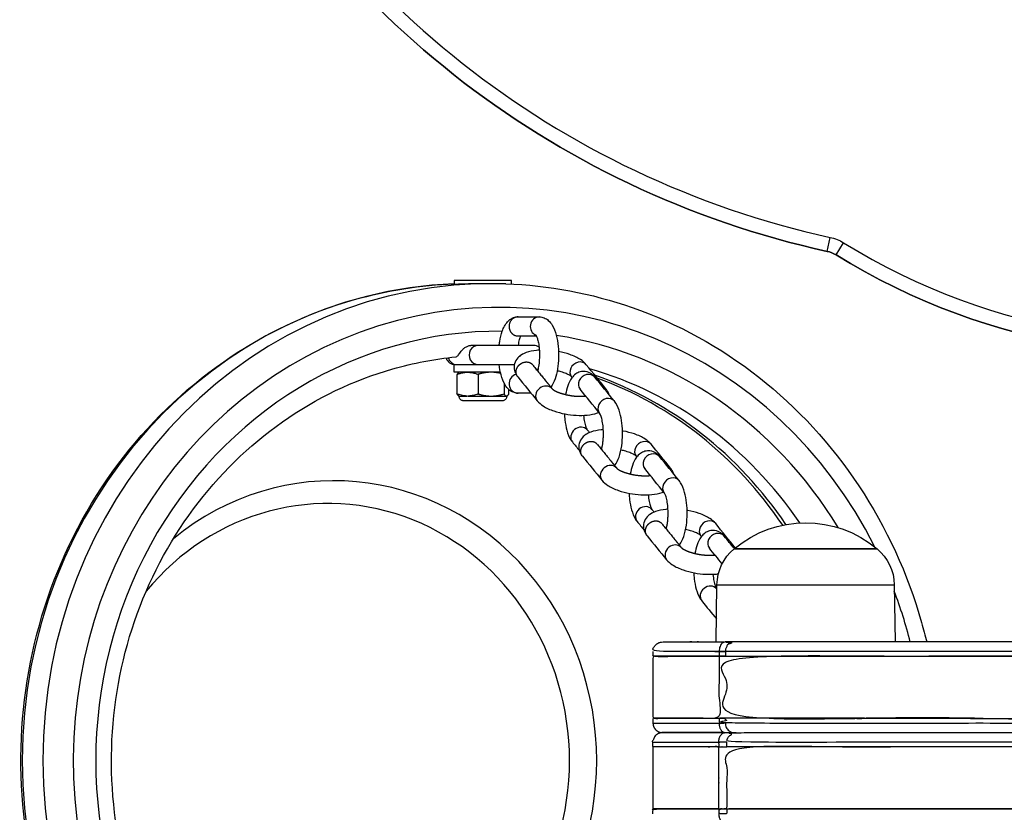
# Model space of a CAD drawing. Units: millimetres. Extents: x -3150 to 2834, y -2735 to 2505.
# Drawn here: x 741 to 947, y -1172 to -1006 of the extents above; entities that cross this region are included whole.
import ezdxf

# ---------------------------------------------------------------- set-up
doc = ezdxf.new("R2010")
doc.units = ezdxf.units.MM
doc.header["$LTSCALE"] = 100
doc.layers.add('SW_Toestellen', color=2, linetype='Continuous')

msp = doc.modelspace()

# ---------------------------------------------------------------- linework, layer by layer
at = {"layer": 'SW_Toestellen'}
for p, q in [((886.77, -1124.31), (923.93, -1124.31)), ((890.36, -1136.31), (888.51, -1136.31)), ((887.15, -1158.31), (873.35, -1158.31)), ((873.35, -1158.31), (873.35, -1171.31)), ((887.15, -1158.31), (888.82, -1158.31)), ((965.69, -1158.31), (888.82, -1158.31)), ((887.15, -1171.31), (873.35, -1171.31)), ((887.15, -1171.31), (887.15, -1172.31))]:
    msp.add_line(p, q, dxfattribs=at)
for points in [[(1102.49, -1012.55, 0.086127), (1132.35, -943.15, -0.086127), (1102.49, -1012.55, -0.406845), (911.72, -1055.18, 0.084453), (909.85, -1054.43), (910.49, -1051.5, -0.084453), (913.29, -1052.63, 0.406845), (1099.97, -1010.91, 0.103052), (1132.35, -928.12)], [(777.3, -949.74, 0.23024), (909.85, -1054.43, -0.23024), (777.3, -949.74, 0.113429), (775.62, -947.64), (777.48, -945.29, -0.113429), (780, -948.44, 0.23024), (910.49, -1051.5)], [(911.72, -1055.18, 0.406845), (1102.49, -1012.55), (1099.97, -1010.91)], [(909.85, -1054.43, -0.084453), (911.72, -1055.18), (913.29, -1052.63)], [(849.48, -1074.53, 0.153681), (848.33, -1074.17), (836.69, -1074.17), (835.2, -1074.17)], [(886.6, -1136.31), (886.77, -1124.31, -0.218852), (890.35, -1116.81), (920.35, -1116.81), (890.35, -1116.81, -0.366667), (920.35, -1116.81, -0.218852), (923.93, -1124.31), (924.1, -1136.31)]]:
    msp.add_lwpolyline(points, format="xyb", dxfattribs=at)
for points in [[(843.71, -1061.27), (843.71, -1060.57), (831.71, -1060.57), (831.71, -1061.33)], [(841.37, -1079.77), (831.71, -1079.77), (831.71, -1078.17), (832.17, -1078.17), (832.25, -1078.17), (836.69, -1078.17), (844.3, -1078.17)]]:
    msp.add_lwpolyline(points, dxfattribs=at)
msp.add_arc((831.88, -1076.17), 2, 197.4955, 270, dxfattribs=at)
for centre, major_axis, ratio, start_param, end_param in [((841.13, -1161.17), (0, -95), 0.939693, 2.061064, 7.715158), ((835.12, -1161.17), (0, -100), 0.939693, 3.177852, 6.246926), ((839.42, -1161.17), (0, 100), 0.939693, 0.033172, 3.10842), ((849.51, -1070.17), (0, 2), 0.939693, 0, 2.77796), ((841.13, -1161.17), (0, 90), 0.939693, 6.275767, 9.432196), ((841.13, -1161.17), (0, 90), 0.939693, 5.285805, 6.141307), ((836.69, -1076.17), (0, 2), 0.939693, 0, 3.141593), ((832.25, -1076.17), (0, -2), 0.939693, 4.987784, 6.283185), ((857.83, -1079.46), (1.55, 1.26), 0.866318, 0, 3.141593), ((839.42, -1161.17), (0, 85), 0.939693, 5.338685, 6.021537), ((845.07, -1082.17), (0, 2), 0.939693, 0.22074, 3.141593), ((859.61, -1082.06), (1.55, 1.26), 0.866318, 0, 3.141593), ((836.26, -1161.17), (0, 85), 0.939693, 5.333735, 5.965795), ((835.76, -1161.17), (0, 84.78), 0.939693, 5.333681, 5.952169), ((850.65, -1084.5), (-1.55, -1.26), 0.866318, 3.141593, 6.283185), ((861.93, -1084.5), (1.55, 1.26), 0.866318, 0, 0.519995), ((863.71, -1087.1), (1.55, 1.26), 0.866318, 0, 3.141593), ((858.02, -1093.13), (-1.55, -1.26), 0.866318, 3.141593, 6.283185), ((871.39, -1096.12), (1.55, 1.26), 0.866318, 0, 3.141593), ((806.43, -1161.17), (0, -58.67), 0.939693, 5.627512, 10.080451), ((873.17, -1098.72), (1.55, 1.26), 0.866318, 0, 3.141593), ((864.21, -1101.15), (-1.55, -1.26), 0.866318, 3.141593, 6.283185), ((875.49, -1101.15), (1.55, 1.26), 0.866318, 0, 0.519995), ((877.27, -1103.76), (1.55, 1.26), 0.866318, 0, 3.141593), ((805.22, -1161.17), (0, 53.89), 0.939693, 2.290011, 7.134767), ((871.58, -1109.78), (-1.55, -1.26), 0.866318, 3.141593, 6.283185), ((884.95, -1112.77), (1.55, 1.26), 0.866318, 0, 3.141593), ((886.73, -1115.38), (1.55, 1.26), 0.866318, 0, 3.141593), ((877.77, -1117.81), (-1.55, -1.26), 0.866318, 3.141593, 6.283185), ((889.05, -1117.81), (1.55, 1.26), 0.866318, 0, 0.519995), ((885.14, -1126.44), (-1.55, -1.26), 0.866318, 3.141593, 6.283185), ((841.13, -1161.17), (0, -95), 0.939693, 1.835498, 1.953547)]:
    msp.add_ellipse(centre, major_axis=major_axis, ratio=ratio, start_param=start_param, end_param=end_param, dxfattribs=at)
for points, knots in [([(831.71, -1261.1), (822.83, -1260.76), (813.99, -1259.08), (796.03, -1252.79), (787.02, -1247.83), (770.9, -1235.15), (763.8, -1227.43), (752.24, -1209.99), (747.78, -1200.28), (741.96, -1179.84), (740.61, -1169.11), (741.16, -1147.74), (743.06, -1137.1), (749.94, -1117), (754.91, -1107.54), (767.41, -1090.76), (774.94, -1083.45), (791.77, -1071.73), (801.06, -1067.31), (817.61, -1062.62), (824.65, -1061.5), (831.71, -1061.23)], [4.74841, 4.74841, 4.74841, 4.74841, 5.030336, 5.030336, 5.348778, 5.348778, 5.668371, 5.668371, 5.989127, 5.989127, 6.310638, 6.310638, 6.632372, 6.632372, 6.95379, 6.95379, 7.274366, 7.274366, 7.593735, 7.593735, 7.81796, 7.81796, 7.81796, 7.81796]), ([(842.48, -1061.22), (842.12, -1061.21), (841.69, -1061.22), (840.75, -1061.26), (840.25, -1061.27), (839.19, -1061.27), (838.63, -1061.25), (837.48, -1061.22), (836.88, -1061.2), (836.31, -1061.22), (835.91, -1061.23), (835.53, -1061.24), (834.5, -1061.28), (833.83, -1061.3), (832.75, -1061.34), (832.33, -1061.35), (831.85, -1061.35), (831.71, -1061.34), (831.71, -1061.33)], [0, 0, 0, 0, 0.176768, 0.176768, 0.343124, 0.343124, 0.510526, 0.510526, 0.68756, 0.68756, 0.68756, 0.804175, 0.804175, 1.030245, 1.030245, 1.256315, 1.256315, 1.457697, 1.457697, 1.457697, 1.457697]), ([(842.48, -1061.22), (851.48, -1061.53), (860.44, -1063.22), (878.51, -1069.55), (887.52, -1074.51), (903.64, -1087.18), (910.74, -1094.9), (922.31, -1112.34), (926.77, -1122.05), (930.05, -1133.6), (930.41, -1134.95), (930.74, -1136.31)], [1.603066, 1.603066, 1.603066, 1.603066, 1.888743, 1.888743, 2.207186, 2.207186, 2.526778, 2.526778, 2.847534, 2.847534, 2.889688, 2.889688, 2.889688, 2.889688]), ([(841.12, -1074.17), (841.15, -1073.87), (841.19, -1073.58), (841.36, -1072.54), (841.53, -1071.82), (842.02, -1070.44), (842.34, -1069.78), (843.07, -1068.98), (843.29, -1068.79), (843.9, -1068.4), (844.34, -1068.22), (844.9, -1068.17), (844.98, -1068.17), (845.07, -1068.17), (846.55, -1068.17), (848.03, -1068.17), (849.51, -1068.17), (849.87, -1068.17), (850.22, -1068.24), (850.87, -1068.5), (851.16, -1068.69), (851.76, -1069.21), (852.02, -1069.55), (852.61, -1070.54), (852.87, -1071.23), (853.27, -1072.73), (853.4, -1073.54), (853.56, -1075.16), (853.58, -1075.96), (853.53, -1077.53), (853.46, -1078.3), (853.22, -1079.8), (853.05, -1080.51), (852.6, -1081.79), (852.33, -1082.36), (851.92, -1082.88)], [0, 0, 0, 0, 0.136898, 0.136898, 0.50236, 0.50236, 0.913998, 0.913998, 1.052655, 1.052655, 1.236992, 1.236992, 1.268252, 1.268252, 1.268252, 2.268252, 2.268252, 2.268252, 2.402715, 2.402715, 2.55598, 2.55598, 2.782512, 2.782512, 3.182065, 3.182065, 3.570122, 3.570122, 3.926449, 3.926449, 4.27849, 4.27849, 4.643953, 4.643953, 4.994745, 4.994745, 4.994745, 4.994745]), ([(845.15, -1074.17), (845.15, -1074.15), (845.15, -1074.13), (845.22, -1073.67), (845.3, -1073.27), (845.48, -1072.63), (845.57, -1072.38), (845.66, -1072.19), (845.66, -1072.18), (845.67, -1072.17)], [1.9602327, 1.9602327, 1.9602327, 1.9602327, 1.9725687, 1.9725687, 2.2484931, 2.2484931, 2.4984184, 2.4984184, 2.5121756, 2.5121756, 2.5121756, 2.5121756]), ([(848.76, -1071.89), (848.76, -1071.89), (848.77, -1071.92), (848.84, -1072.02), (848.89, -1072.12), (849.02, -1072.42), (849.1, -1072.63), (849.25, -1073.18), (849.33, -1073.53), (849.46, -1074.33), (849.51, -1074.79), (849.57, -1075.76), (849.57, -1076.28), (849.53, -1077.28), (849.49, -1077.77), (849.36, -1078.66), (849.28, -1079.06), (849.18, -1079.43), (849.17, -1079.46), (849.16, -1079.49)], [3.516058, 3.516058, 3.516058, 3.516058, 3.637081, 3.637081, 3.809985, 3.809985, 4.021239, 4.021239, 4.269337, 4.269337, 4.542574, 4.542574, 4.827863, 4.827863, 5.114161, 5.114161, 5.390086, 5.390086, 5.415354, 5.415354, 5.415354, 5.415354]), ([(832, -1076.54), (832.09, -1076.53), (832.17, -1076.5), (832.42, -1076.35), (832.57, -1076.16), (832.9, -1075.71), (833.07, -1075.45), (833.45, -1075.02), (833.62, -1074.86), (833.98, -1074.57), (834.18, -1074.44), (834.59, -1074.26), (834.8, -1074.2), (835.08, -1074.17), (835.14, -1074.17), (835.2, -1074.17)], [-1.4082698, -1.4082698, -1.4082698, -1.4082698, -1.3570609, -1.3570609, -1.2515977, -1.2515977, -1.1533475, -1.1533475, -1.0833641, -1.0833641, -1.0173789, -1.0173789, -0.9546582, -0.9546582, -0.9350544, -0.9350544, -0.9350544, -0.9350544]), ([(849.53, -1075.15), (849.33, -1075.16), (849.13, -1075.18), (848.17, -1075.27), (847.45, -1075.41), (846.41, -1075.79), (846.06, -1075.95), (845.48, -1076.33), (845.24, -1076.53), (844.72, -1077.1), (844.46, -1077.54), (844.24, -1078.4), (844.22, -1078.78), (844.33, -1079.51), (844.46, -1079.85), (844.73, -1080.36), (844.86, -1080.55), (845, -1080.72), (846.37, -1082.4), (847.74, -1084.08), (849.1, -1085.76), (849.47, -1086.2), (849.89, -1086.54), (851, -1087.27), (851.76, -1087.61), (853.32, -1088.15), (854.11, -1088.36), (855.7, -1088.65), (856.49, -1088.75), (858.06, -1088.84), (858.82, -1088.83), (860.32, -1088.68), (861.04, -1088.54), (861.81, -1088.26), (861.91, -1088.22), (862.01, -1088.18)], [0, 0, 0, 0, 0.096189, 0.096189, 0.476339, 0.476339, 0.68233, 0.68233, 0.83381, 0.83381, 1.03638, 1.03638, 1.181827, 1.181827, 1.337225, 1.337225, 1.45006, 1.45006, 1.45006, 2.45006, 2.45006, 2.45006, 2.741113, 2.741113, 3.15743, 3.15743, 3.527572, 3.527572, 3.881299, 3.881299, 4.237781, 4.237781, 4.617932, 4.617932, 4.675357, 4.675357, 4.675357, 4.675357]), ([(832, -1245.8), (825.98, -1245.19), (820.03, -1243.85), (806.21, -1238.94), (798.56, -1234.67), (784.94, -1223.77), (778.95, -1217.15), (769.26, -1202.26), (765.53, -1193.99), (760.72, -1176.62), (759.62, -1167.54), (760.16, -1149.46), (761.78, -1140.47), (767.59, -1123.49), (771.78, -1115.51), (782.28, -1101.33), (788.61, -1095.14), (802.76, -1085.18), (810.6, -1081.42), (823.12, -1077.83), (827.54, -1076.98), (832, -1076.54)], [4.806232, 4.806232, 4.806232, 4.806232, 5.034976, 5.034976, 5.356902, 5.356902, 5.677346, 5.677346, 5.996372, 5.996372, 6.314525, 6.314525, 6.63243, 6.63243, 6.950704, 6.950704, 7.269969, 7.269969, 7.590711, 7.590711, 7.760138, 7.760138, 7.760138, 7.760138]), ([(864.13, -1084.45), (864.06, -1084.21), (863.97, -1084), (863.75, -1083.59), (863.62, -1083.41), (863.48, -1083.23), (862.12, -1081.55), (860.75, -1079.88), (859.38, -1078.2), (859.02, -1077.75), (858.6, -1077.41), (857.48, -1076.69), (856.73, -1076.34), (855.17, -1075.8), (854.38, -1075.6), (853.56, -1075.45), (853.56, -1075.44), (853.55, -1075.44)], [0, 0, 0, 0, 0.102484, 0.102484, 0.215319, 0.215319, 0.215319, 1.215319, 1.215319, 1.215319, 1.506372, 1.506372, 1.922689, 1.922689, 2.292831, 2.292831, 2.294951, 2.294951, 2.294951, 2.294951]), ([(847.81, -1084.17), (846.89, -1084.17), (845.98, -1084.17), (845.07, -1084.17), (844.71, -1084.17), (844.36, -1084.09), (843.71, -1083.83), (843.42, -1083.64), (842.82, -1083.12), (842.56, -1082.78), (841.97, -1081.8), (841.71, -1081.1), (841.33, -1079.66), (841.2, -1078.93), (841.12, -1078.17)], [0, 0, 0, 0, 1, 1, 1, 1.134463, 1.134463, 1.287728, 1.287728, 1.51426, 1.51426, 1.913813, 1.913813, 2.268252, 2.268252, 2.268252, 2.268252]), ([(856.41, -1080.88), (856.37, -1080.83), (856.32, -1080.77), (856.28, -1080.72), (856.28, -1080.72), (856.25, -1080.68), (856.11, -1080.57), (856, -1080.49), (855.67, -1080.29), (855.43, -1080.17), (854.86, -1079.93), (854.5, -1079.8), (853.84, -1079.6), (853.56, -1079.53), (853.27, -1079.47)], [0, 0, 0, 0, 1, 1, 1, 1.158117, 1.158117, 1.342448, 1.342448, 1.563537, 1.563537, 1.817769, 1.817769, 1.990629, 1.990629, 1.990629, 1.990629]), ([(865.32, -1099.35), (865.34, -1099.32), (865.36, -1099.3), (865.76, -1098.75), (866.02, -1098.19), (866.49, -1096.84), (866.68, -1096.03), (866.9, -1094.4), (866.96, -1093.6), (866.97, -1092.01), (866.93, -1091.22), (866.75, -1089.7), (866.62, -1088.97), (866.22, -1087.55), (865.96, -1086.88), (865.48, -1086.12), (865.37, -1085.98), (865.26, -1085.84), (863.89, -1084.16), (862.53, -1082.48), (861.16, -1080.8), (860.97, -1080.57), (860.75, -1080.34), (860.12, -1079.89), (859.67, -1079.68), (858.8, -1079.57), (858.43, -1079.6), (857.75, -1079.79), (857.44, -1079.95), (856.83, -1080.37), (856.57, -1080.66), (855.97, -1081.47), (855.71, -1082.03), (855.3, -1083.2), (855.15, -1083.81), (855.03, -1084.44)], [0, 0, 0, 0, 0.0165, 0.0165, 0.35937, 0.35937, 0.769567, 0.769567, 1.131524, 1.131524, 1.483121, 1.483121, 1.841931, 1.841931, 2.234216, 2.234216, 2.328694, 2.328694, 2.328694, 3.328694, 3.328694, 3.328694, 3.485864, 3.485864, 3.683224, 3.683224, 3.819603, 3.819603, 3.962997, 3.962997, 4.158093, 4.158093, 4.500963, 4.500963, 4.812569, 4.812569, 4.812569, 4.812569]), ([(862.92, -1093.82), (862.94, -1093.52), (862.96, -1093.21), (862.97, -1092.4), (862.96, -1091.88), (862.88, -1090.91), (862.81, -1090.45), (862.66, -1089.65), (862.57, -1089.31), (862.39, -1088.79), (862.31, -1088.61), (862.2, -1088.42), (862.17, -1088.37), (862.16, -1088.36), (860.79, -1086.68), (859.43, -1085), (858.06, -1083.33), (858.06, -1083.32), (858.06, -1083.32), (858.06, -1083.32)], [0, 0, 0, 0, 0.174364, 0.174364, 0.461346, 0.461346, 0.744869, 0.744869, 1.012187, 1.012187, 1.245627, 1.245627, 1.399092, 1.399092, 1.399092, 2.399092, 2.399092, 2.399092, 2.422426, 2.422426, 2.422426, 2.422426]), ([(859.09, -1084.59), (859.08, -1084.62), (859.07, -1084.66), (859.05, -1084.73), (859.05, -1084.75), (859.04, -1084.79)], [1.34995072, 1.34995072, 1.34995072, 1.34995072, 1.37689149, 1.37689149, 1.39871784, 1.39871784, 1.39871784, 1.39871784]), ([(854.78, -1088.48), (854.8, -1088.91), (854.84, -1089.34), (854.97, -1090.52), (855.11, -1091.26), (855.51, -1092.68), (855.77, -1093.35), (856.25, -1094.1), (856.35, -1094.25), (856.47, -1094.39), (856.95, -1094.98), (857.43, -1095.57), (857.92, -1096.17)], [0, 0, 0, 0, 0.194355, 0.194355, 0.553165, 0.553165, 0.94545, 0.94545, 1.039929, 1.039929, 1.039929, 2.039929, 2.039929, 2.039929, 2.039929]), ([(858.81, -1088.81), (858.81, -1088.81), (858.81, -1088.82), (858.85, -1089.31), (858.92, -1089.77), (859.07, -1090.57), (859.16, -1090.92), (859.34, -1091.43), (859.42, -1091.62), (859.53, -1091.81), (859.56, -1091.85), (859.57, -1091.86), (859.73, -1092.05), (859.88, -1092.24), (860.03, -1092.43)], [0, 0, 0, 0, 0.004452, 0.004452, 0.287976, 0.287976, 0.555293, 0.555293, 0.788733, 0.788733, 0.942199, 0.942199, 0.942199, 1.942199, 1.942199, 1.942199, 1.942199]), ([(862.94, -1091.82), (862.79, -1091.83), (862.64, -1091.84), (861.72, -1091.93), (861, -1092.07), (859.97, -1092.45), (859.62, -1092.61), (859.04, -1092.99), (858.8, -1093.19), (858.28, -1093.76), (858.01, -1094.2), (857.8, -1095.05), (857.78, -1095.44), (857.89, -1096.17), (858.02, -1096.51), (858.29, -1097.02), (858.42, -1097.21), (858.56, -1097.38), (859.93, -1099.06), (861.3, -1100.74), (862.66, -1102.42), (863.02, -1102.86), (863.44, -1103.2), (864.56, -1103.92), (865.31, -1104.27), (866.87, -1104.81), (867.67, -1105.01), (869.25, -1105.31), (870.05, -1105.41), (871.62, -1105.49), (872.38, -1105.48), (873.88, -1105.34), (874.6, -1105.2), (875.37, -1104.92), (875.47, -1104.88), (875.57, -1104.84)], [0, 0, 0, 0, 0.072905, 0.072905, 0.453056, 0.453056, 0.659047, 0.659047, 0.810527, 0.810527, 1.013097, 1.013097, 1.158543, 1.158543, 1.313942, 1.313942, 1.426777, 1.426777, 1.426777, 2.426777, 2.426777, 2.426777, 2.71783, 2.71783, 3.134146, 3.134146, 3.504288, 3.504288, 3.858016, 3.858016, 4.214498, 4.214498, 4.594648, 4.594648, 4.652073, 4.652073, 4.652073, 4.652073]), ([(862.65, -1095.62), (862.65, -1095.59), (862.66, -1095.55), (862.7, -1095.42), (862.73, -1095.29), (862.78, -1095.05), (862.8, -1094.95), (862.83, -1094.75), (862.84, -1094.65), (862.87, -1094.42), (862.88, -1094.28), (862.9, -1094.04), (862.91, -1093.93), (862.92, -1093.82)], [0.6824213, 0.6824213, 0.6824213, 0.6824213, 0.7036244, 0.7036244, 0.7606954, 0.7606954, 0.7960072, 0.7960072, 0.8276844, 0.8276844, 0.8685764, 0.8685764, 0.9021537, 0.9021537, 0.9021537, 0.9021537]), ([(877.69, -1101.1), (877.62, -1100.87), (877.53, -1100.66), (877.31, -1100.25), (877.18, -1100.06), (877.04, -1099.89), (875.67, -1098.21), (874.31, -1096.53), (872.94, -1094.85), (872.58, -1094.41), (872.16, -1094.07), (871.04, -1093.34), (870.29, -1093), (868.73, -1092.46), (867.94, -1092.26), (867.07, -1092.09), (867.01, -1092.08), (866.96, -1092.07)], [0, 0, 0, 0, 0.102484, 0.102484, 0.215319, 0.215319, 0.215319, 1.215319, 1.215319, 1.215319, 1.506372, 1.506372, 1.922689, 1.922689, 2.292831, 2.292831, 2.31802, 2.31802, 2.31802, 2.31802]), ([(869.97, -1097.54), (869.92, -1097.48), (869.88, -1097.43), (869.84, -1097.38), (869.84, -1097.38), (869.8, -1097.34), (869.67, -1097.23), (869.55, -1097.14), (869.22, -1096.95), (868.99, -1096.83), (868.41, -1096.58), (868.05, -1096.45), (867.34, -1096.24), (867, -1096.16), (866.64, -1096.09)], [0, 0, 0, 0, 1, 1, 1, 1.158117, 1.158117, 1.342448, 1.342448, 1.563537, 1.563537, 1.817769, 1.817769, 2.027859, 2.027859, 2.027859, 2.027859]), ([(878.88, -1116), (878.9, -1115.98), (878.92, -1115.96), (879.32, -1115.41), (879.58, -1114.85), (880.05, -1113.5), (880.23, -1112.69), (880.46, -1111.06), (880.52, -1110.26), (880.53, -1108.67), (880.49, -1107.88), (880.31, -1106.36), (880.18, -1105.62), (879.78, -1104.21), (879.52, -1103.54), (879.03, -1102.78), (878.93, -1102.63), (878.82, -1102.49), (877.45, -1100.82), (876.09, -1099.14), (874.72, -1097.46), (874.53, -1097.22), (874.31, -1097), (873.68, -1096.55), (873.22, -1096.34), (872.36, -1096.23), (871.99, -1096.26), (871.31, -1096.44), (871, -1096.6), (870.39, -1097.03), (870.13, -1097.31), (869.52, -1098.13), (869.27, -1098.69), (868.86, -1099.86), (868.7, -1100.46), (868.59, -1101.1)], [0, 0, 0, 0, 0.0165, 0.0165, 0.35937, 0.35937, 0.769567, 0.769567, 1.131524, 1.131524, 1.483121, 1.483121, 1.841931, 1.841931, 2.234216, 2.234216, 2.328694, 2.328694, 2.328694, 3.328694, 3.328694, 3.328694, 3.485864, 3.485864, 3.683224, 3.683224, 3.819603, 3.819603, 3.962997, 3.962997, 4.158093, 4.158093, 4.500963, 4.500963, 4.812569, 4.812569, 4.812569, 4.812569]), ([(876.48, -1110.48), (876.5, -1110.18), (876.52, -1109.87), (876.53, -1109.06), (876.51, -1108.54), (876.44, -1107.57), (876.37, -1107.11), (876.22, -1106.31), (876.12, -1105.96), (875.95, -1105.45), (875.86, -1105.26), (875.76, -1105.07), (875.72, -1105.03), (875.72, -1105.02), (874.35, -1103.34), (872.98, -1101.66), (871.62, -1099.98), (871.62, -1099.98), (871.62, -1099.98), (871.62, -1099.98)], [0, 0, 0, 0, 0.174364, 0.174364, 0.461346, 0.461346, 0.744869, 0.744869, 1.012187, 1.012187, 1.245627, 1.245627, 1.399092, 1.399092, 1.399092, 2.399092, 2.399092, 2.399092, 2.422426, 2.422426, 2.422426, 2.422426]), ([(872.64, -1101.25), (872.64, -1101.28), (872.63, -1101.32), (872.61, -1101.38), (872.61, -1101.41), (872.6, -1101.44)], [1.34995072, 1.34995072, 1.34995072, 1.34995072, 1.37689149, 1.37689149, 1.39871784, 1.39871784, 1.39871784, 1.39871784]), ([(868.34, -1105.14), (868.36, -1105.57), (868.4, -1106), (868.53, -1107.18), (868.67, -1107.92), (869.07, -1109.33), (869.33, -1110), (869.81, -1110.76), (869.91, -1110.91), (870.03, -1111.05), (870.51, -1111.64), (870.99, -1112.23), (871.47, -1112.82)], [0, 0, 0, 0, 0.194355, 0.194355, 0.553165, 0.553165, 0.94545, 0.94545, 1.039929, 1.039929, 1.039929, 2.039929, 2.039929, 2.039929, 2.039929]), ([(872.37, -1105.46), (872.37, -1105.47), (872.37, -1105.48), (872.41, -1105.97), (872.47, -1106.43), (872.63, -1107.23), (872.72, -1107.58), (872.9, -1108.09), (872.98, -1108.28), (873.09, -1108.47), (873.12, -1108.51), (873.13, -1108.52), (873.28, -1108.71), (873.44, -1108.9), (873.59, -1109.09)], [0, 0, 0, 0, 0.004452, 0.004452, 0.287976, 0.287976, 0.555293, 0.555293, 0.788733, 0.788733, 0.942199, 0.942199, 0.942199, 1.942199, 1.942199, 1.942199, 1.942199]), ([(876.5, -1108.48), (876.35, -1108.49), (876.2, -1108.5), (875.28, -1108.59), (874.56, -1108.73), (873.53, -1109.1), (873.18, -1109.27), (872.6, -1109.65), (872.35, -1109.84), (871.83, -1110.42), (871.57, -1110.85), (871.36, -1111.71), (871.34, -1112.1), (871.45, -1112.83), (871.58, -1113.17), (871.85, -1113.67), (871.98, -1113.86), (872.12, -1114.04), (873.49, -1115.72), (874.85, -1117.39), (876.22, -1119.07), (876.58, -1119.52), (877, -1119.86), (878.12, -1120.58), (878.87, -1120.92), (880.43, -1121.47), (881.22, -1121.67), (882.81, -1121.97), (883.61, -1122.07), (885.17, -1122.15), (885.94, -1122.14), (886.8, -1122.06), (886.94, -1122.04), (887.07, -1122.02)], [0, 0, 0, 0, 0.072905, 0.072905, 0.453056, 0.453056, 0.659047, 0.659047, 0.810527, 0.810527, 1.013097, 1.013097, 1.158543, 1.158543, 1.313942, 1.313942, 1.426777, 1.426777, 1.426777, 2.426777, 2.426777, 2.426777, 2.71783, 2.71783, 3.134146, 3.134146, 3.504288, 3.504288, 3.858016, 3.858016, 4.214498, 4.214498, 4.281352, 4.281352, 4.281352, 4.281352]), ([(890.62, -1116.58), (890.62, -1116.57), (890.61, -1116.56), (890.6, -1116.55), (889.23, -1114.87), (887.87, -1113.19), (886.5, -1111.51), (886.14, -1111.07), (885.72, -1110.73), (884.6, -1110), (883.85, -1109.66), (882.29, -1109.12), (881.5, -1108.91), (880.63, -1108.75), (880.57, -1108.74), (880.52, -1108.73)], [0, 0, 0, 0, 0.006988, 0.006988, 0.006988, 1.006988, 1.006988, 1.006988, 1.298041, 1.298041, 1.714358, 1.714358, 2.084499, 2.084499, 2.109689, 2.109689, 2.109689, 2.109689]), ([(876.21, -1112.28), (876.21, -1112.25), (876.22, -1112.21), (876.26, -1112.07), (876.29, -1111.95), (876.34, -1111.71), (876.36, -1111.61), (876.39, -1111.41), (876.4, -1111.31), (876.43, -1111.08), (876.44, -1110.94), (876.46, -1110.69), (876.47, -1110.58), (876.48, -1110.48)], [0.6824213, 0.6824213, 0.6824213, 0.6824213, 0.7036244, 0.7036244, 0.7606954, 0.7606954, 0.7960072, 0.7960072, 0.8276844, 0.8276844, 0.8685764, 0.8685764, 0.9021537, 0.9021537, 0.9021537, 0.9021537]), ([(883.52, -1114.19), (883.48, -1114.14), (883.44, -1114.09), (883.4, -1114.04), (883.39, -1114.03), (883.36, -1114), (883.23, -1113.88), (883.11, -1113.8), (882.78, -1113.6), (882.55, -1113.49), (881.97, -1113.24), (881.61, -1113.11), (880.9, -1112.9), (880.55, -1112.82), (880.2, -1112.74)], [0, 0, 0, 0, 1, 1, 1, 1.158117, 1.158117, 1.342448, 1.342448, 1.563537, 1.563537, 1.817769, 1.817769, 2.027859, 2.027859, 2.027859, 2.027859]), ([(890.42, -1116.75), (889.71, -1115.87), (888.99, -1114.99), (888.28, -1114.12), (888.09, -1113.88), (887.87, -1113.66), (887.24, -1113.21), (886.78, -1113), (885.92, -1112.89), (885.55, -1112.92), (884.86, -1113.1), (884.56, -1113.26), (883.95, -1113.69), (883.69, -1113.97), (883.08, -1114.79), (882.82, -1115.35), (882.41, -1116.52), (882.26, -1117.12), (882.15, -1117.76)], [0, 0, 0, 0, 1, 1, 1, 1.15717, 1.15717, 1.354529, 1.354529, 1.490909, 1.490909, 1.634303, 1.634303, 1.829399, 1.829399, 2.172268, 2.172268, 2.483874, 2.483874, 2.483874, 2.483874]), ([(887.85, -1119.93), (886.96, -1118.83), (886.07, -1117.74), (885.18, -1116.64), (885.17, -1116.64), (885.17, -1116.64), (885.17, -1116.64)], [0, 0, 0, 0, 1, 1, 1, 1.023333, 1.023333, 1.023333, 1.023333]), ([(886.2, -1117.9), (886.19, -1117.94), (886.19, -1117.97), (886.17, -1118.04), (886.16, -1118.07), (886.16, -1118.1)], [1.34995072, 1.34995072, 1.34995072, 1.34995072, 1.37689149, 1.37689149, 1.39871784, 1.39871784, 1.39871784, 1.39871784]), ([(881.9, -1121.8), (881.92, -1122.23), (881.95, -1122.65), (882.09, -1123.84), (882.23, -1124.57), (882.63, -1125.99), (882.89, -1126.66), (883.37, -1127.42), (883.47, -1127.56), (883.59, -1127.7), (884.61, -1128.96), (885.64, -1130.23), (886.67, -1131.49)], [0, 0, 0, 0, 0.194355, 0.194355, 0.553165, 0.553165, 0.94545, 0.94545, 1.039929, 1.039929, 1.039929, 2.039929, 2.039929, 2.039929, 2.039929]), ([(885.93, -1122.12), (885.93, -1122.13), (885.93, -1122.14), (885.97, -1122.63), (886.03, -1123.09), (886.19, -1123.89), (886.28, -1124.23), (886.46, -1124.75), (886.54, -1124.93), (886.65, -1125.12), (886.68, -1125.17), (886.69, -1125.18), (886.71, -1125.21), (886.73, -1125.23), (886.75, -1125.26)], [0, 0, 0, 0, 0.004452, 0.004452, 0.287976, 0.287976, 0.555293, 0.555293, 0.788733, 0.788733, 0.942199, 0.942199, 0.942199, 1.942199, 1.942199, 1.942199, 1.942199])]:
    msp.add_open_spline(points, degree=3, knots=knots, dxfattribs=at)
for points, weights, degree, knots in [([(845.07, -1068.17), (843.19, -1068.17), (843.19, -1070.17), (843.19, -1072.17), (845.07, -1072.17), (846.99, -1072.17), (848.91, -1072.17)], [1, 0.707106781187, 1, 0.707106781187, 1, 1, 1], 2, [0, 0, 0, 1.570796, 1.570796, 3.141593, 3.141593, 4.141593, 4.141593, 4.141593]), ([(845, -1080.72), (844.36, -1079.93), (844.55, -1078.85), (845.46, -1078.12), (846.37, -1077.38), (847.47, -1077.41), (848.11, -1078.2), (849.47, -1079.88), (850.84, -1081.55), (852.21, -1083.23), (852.21, -1083.24), (852.24, -1083.27), (852.38, -1083.39), (852.49, -1083.47), (852.82, -1083.66), (853.05, -1083.78), (853.63, -1084.03), (853.99, -1084.16), (854.81, -1084.4), (855.27, -1084.51), (856.23, -1084.68), (856.73, -1084.75), (857.71, -1084.82), (858.18, -1084.83), (858.83, -1084.8), (859.04, -1084.79), (859.23, -1084.77)], [1, 0.804737854124, 0.804737854124, 1, 0.804737854124, 0.804737854124, 1, 1, 1, 1, 1, 1, 1, 1, 1, 1, 1, 1, 1, 1, 1, 1, 1, 1, 1, 1, 1], 3, [0, 0, 0, 0, 1.570796, 1.570796, 1.570796, 3.141593, 3.141593, 3.141593, 4.141593, 4.141593, 4.141593, 4.299709, 4.299709, 4.48404, 4.48404, 4.70513, 4.70513, 4.959362, 4.959362, 5.235, 5.235, 5.519849, 5.519849, 5.803153, 5.803153, 5.947517, 5.947517, 5.947517, 5.947517]), ([(832.71, -1084.77), (833.61, -1084.77), (834.5, -1084.77), (833.47, -1084.77), (832.29, -1084.32), (832.29, -1082.27), (832.29, -1080.21), (832.47, -1079.9), (832.64, -1079.81), (832.67, -1079.79), (832.71, -1079.77)], [1, 1, 1, 1.0379548493, 1, 1, 1, 1.02587101878, 1.01647331037, 1, 1], 2, [0, 0, 0, 1, 1, 1.292855, 1.292855, 2.292855, 2.292855, 2.492472, 2.492472, 3.492472, 3.492472, 3.492472]), ([(832.29, -1080.21), (833.47, -1079.77), (834.5, -1079.77), (835.53, -1079.77), (836.71, -1080.21), (836.71, -1082.27), (836.71, -1084.32), (835.53, -1084.77), (834.5, -1084.77), (836.96, -1084.77), (839.42, -1084.77), (841.03, -1084.77), (842.64, -1084.77), (842.87, -1084.77), (843.14, -1084.32), (843.14, -1083.86), (843.14, -1083.4)], [1, 1.0379548493, 1, 1.0379548493, 1, 1, 1, 1.0379548493, 1, 1, 1, 1, 1, 1.0379548493, 1, 1, 1], 2, [0, 0, 0, 0.292855, 0.292855, 0.58571, 0.58571, 1.58571, 1.58571, 1.878565, 1.878565, 2.878565, 2.878565, 3.878565, 3.878565, 4.171419, 4.171419, 5.171419, 5.171419, 5.171419]), ([(841.43, -1080.02), (840.38, -1079.77), (839.42, -1079.77), (838.16, -1079.77), (836.71, -1080.21)], [1.01400616915, 1.02869038644, 1, 1.0379548493, 1], 2, [0, 0, 0, 0.2213714, 0.2213714, 0.5142263, 0.5142263, 0.5142263]), ([(842.14, -1082.05), (842.14, -1083.18), (842.14, -1084.32), (842.4, -1084.77), (842.64, -1084.77), (842.68, -1084.77), (842.71, -1084.77)], [1, 1, 1, 1.0379548493, 1, 1, 1], 2, [0, 0, 0, 1, 1, 1.292855, 1.292855, 2.292855, 2.292855, 2.292855]), ([(842.79, -1084.72), (842.75, -1084.74), (842.71, -1084.77), (842.71, -1085.77), (841.71, -1085.77), (837.71, -1085.77), (833.71, -1085.77), (832.71, -1085.77), (832.71, -1084.77), (832.67, -1084.74), (832.64, -1084.72), (832.47, -1084.63), (832.29, -1084.32)], [1, 1, 1, 0.707106781187, 1, 1, 1, 0.707106781187, 1, 1, 1, 1.02587101878, 1], 2, [0, 0, 0, 1, 1, 2.570796, 2.570796, 3.570796, 3.570796, 5.141593, 5.141593, 6.141593, 6.141593, 6.34121, 6.34121, 6.34121]), ([(836.71, -1084.32), (838.16, -1084.77), (839.42, -1084.77), (840.68, -1084.77), (842.14, -1084.32)], [1, 1.0379548493, 1, 1.0379548493, 1], 2, [0, 0, 0, 0.2928549, 0.2928549, 0.5857097, 0.5857097, 0.5857097]), ([(858.56, -1097.38), (857.92, -1096.59), (858.11, -1095.51), (859.02, -1094.77), (859.93, -1094.03), (861.02, -1094.07), (861.66, -1094.85), (863.03, -1096.53), (864.4, -1098.21), (865.76, -1099.89), (865.77, -1099.89), (865.8, -1099.93), (865.93, -1100.04), (866.05, -1100.13), (866.38, -1100.32), (866.61, -1100.44), (867.19, -1100.69), (867.55, -1100.81), (868.36, -1101.05), (868.82, -1101.16), (869.79, -1101.34), (870.29, -1101.4), (871.27, -1101.48), (871.74, -1101.49), (872.39, -1101.46), (872.6, -1101.45), (872.79, -1101.42)], [1, 0.804737854124, 0.804737854124, 1, 0.804737854124, 0.804737854124, 1, 1, 1, 1, 1, 1, 1, 1, 1, 1, 1, 1, 1, 1, 1, 1, 1, 1, 1, 1, 1], 3, [0, 0, 0, 0, 1.570796, 1.570796, 1.570796, 3.141593, 3.141593, 3.141593, 4.141593, 4.141593, 4.141593, 4.299709, 4.299709, 4.48404, 4.48404, 4.70513, 4.70513, 4.959362, 4.959362, 5.235, 5.235, 5.519849, 5.519849, 5.803153, 5.803153, 5.947517, 5.947517, 5.947517, 5.947517]), ([(872.12, -1114.04), (871.48, -1113.25), (871.67, -1112.17), (872.58, -1111.43), (873.49, -1110.69), (874.58, -1110.72), (875.22, -1111.51), (876.59, -1113.19), (877.96, -1114.87), (879.32, -1116.55), (879.33, -1116.55), (879.36, -1116.59), (879.49, -1116.7), (879.61, -1116.78), (879.94, -1116.98), (880.17, -1117.1), (880.75, -1117.34), (881.11, -1117.47), (881.92, -1117.71), (882.38, -1117.82), (883.35, -1118), (883.85, -1118.06), (884.82, -1118.13), (885.3, -1118.14), (885.95, -1118.12), (886.16, -1118.1), (886.35, -1118.08)], [1, 0.804737854124, 0.804737854124, 1, 0.804737854124, 0.804737854124, 1, 1, 1, 1, 1, 1, 1, 1, 1, 1, 1, 1, 1, 1, 1, 1, 1, 1, 1, 1, 1], 3, [0, 0, 0, 0, 1.570796, 1.570796, 1.570796, 3.141593, 3.141593, 3.141593, 4.141593, 4.141593, 4.141593, 4.299709, 4.299709, 4.48404, 4.48404, 4.70513, 4.70513, 4.959362, 4.959362, 5.235, 5.235, 5.519849, 5.519849, 5.803153, 5.803153, 5.947517, 5.947517, 5.947517, 5.947517]), ([(1132.35, -1138.31), (1122.35, -1138.31), (1112.35, -1138.31), (1090.05, -1138.31), (1067.76, -1138.31), (1064.81, -1138.31), (1061.85, -1138.31), (1013.97, -1138.31), (966.09, -1138.31), (964.83, -1138.31), (963.58, -1138.31), (926.05, -1138.31), (888.52, -1138.31), (887.87, -1138.31), (887.21, -1138.31), (880.28, -1138.31), (873.35, -1138.31), (873.35, -1136.31), (875.35, -1136.31), (881.93, -1136.31), (888.51, -1136.31), (887.21, -1136.31), (887.21, -1138.31), (887.21, -1138.81), (887.21, -1139.31), (887.21, -1145.81), (887.21, -1152.31), (880.28, -1152.31), (873.35, -1152.31), (873.35, -1152.81), (873.35, -1153.31), (873.35, -1155.31), (875.35, -1155.31), (881.9, -1155.31), (888.46, -1155.31), (889.64, -1155.31), (890.82, -1155.31)], [1, 1, 1, 1, 1, 1, 1, 1, 1, 1, 1, 1, 1, 1, 1, 1, 1, 0.707106781187, 1, 1, 1, 0.707106781187, 1, 1, 1, 1, 1, 1, 1, 1, 1, 0.707106781187, 1, 1, 1, 1, 1], 2, [0, 0, 0, 1, 1, 2, 2, 3, 3, 4, 4, 5, 5, 6, 6, 7, 7, 8, 8, 9.570796, 9.570796, 10.570796, 10.570796, 12.141593, 12.141593, 13.141593, 13.141593, 14.141593, 14.141593, 15.141593, 15.141593, 16.141593, 16.141593, 17.712389, 17.712389, 18.712389, 18.712389, 19.712389, 19.712389, 19.712389]), ([(963.58, -1138.31), (963.58, -1136.31), (963.53, -1136.31), (926.94, -1136.31), (890.36, -1136.31), (889.6, -1136.31), (889.06, -1136.9), (888.52, -1137.48), (888.52, -1138.31), (888.52, -1138.81), (888.52, -1139.31), (887.87, -1139.31), (887.21, -1139.31), (880.28, -1139.31), (873.35, -1139.31), (873.35, -1145.81), (873.35, -1152.31), (880.28, -1152.31), (887.21, -1152.31), (887.87, -1152.31), (888.52, -1152.31), (888.52, -1152.81), (888.52, -1153.31), (926.05, -1153.31), (963.58, -1153.31), (963.58, -1155.31), (963.53, -1155.31)], [1, 0.707106781187, 1, 1, 1, 0.923879532511, 1, 0.923879532511, 1, 1, 1, 1, 1, 1, 1, 1, 1, 1, 1, 1, 1, 1, 1, 1, 1, 0.707106781187, 1], 2, [0, 0, 0, 1.570796, 1.570796, 2.570796, 2.570796, 3.356194, 3.356194, 4.141593, 4.141593, 5.141593, 5.141593, 6.141593, 6.141593, 7.141593, 7.141593, 8.141593, 8.141593, 9.141593, 9.141593, 10.141593, 10.141593, 11.141593, 11.141593, 12.141593, 12.141593, 13.712389, 13.712389, 13.712389]), ([(873.35, -1138.31), (873.35, -1138.81), (873.35, -1139.31), (880.28, -1139.31), (887.21, -1139.31), (887.87, -1139.31), (888.52, -1139.31), (926.05, -1139.31), (963.58, -1139.31), (964.83, -1139.31), (966.09, -1139.31), (966.09, -1138.81), (966.09, -1138.31), (966.09, -1136.31), (967.05, -1136.31), (1013.89, -1136.31), (1060.73, -1136.31), (1061.85, -1136.31), (1061.85, -1138.31), (1061.85, -1138.81), (1061.85, -1139.31), (1013.97, -1139.31), (966.09, -1139.31), (964.83, -1139.31), (963.58, -1139.31), (963.58, -1145.81), (963.58, -1152.31), (926.05, -1152.31), (888.52, -1152.31), (887.87, -1152.31), (887.21, -1152.31), (887.21, -1152.81), (887.21, -1153.31), (887.87, -1153.31), (888.52, -1153.31), (888.52, -1155.31), (890.36, -1155.31)], [1, 1, 1, 1, 1, 1, 1, 1, 1, 1, 1, 1, 1, 0.707106781187, 1, 1, 1, 0.707106781187, 1, 1, 1, 1, 1, 1, 1, 1, 1, 1, 1, 1, 1, 1, 1, 1, 1, 0.707106781187, 1], 2, [0, 0, 0, 1, 1, 2, 2, 3, 3, 4, 4, 5, 5, 6, 6, 7.570796, 7.570796, 8.570796, 8.570796, 10.141593, 10.141593, 11.141593, 11.141593, 12.141593, 12.141593, 13.141593, 13.141593, 14.141593, 14.141593, 15.141593, 15.141593, 16.141593, 16.141593, 17.141593, 17.141593, 18.141593, 18.141593, 19.712389, 19.712389, 19.712389]), ([(963.58, -1138.31), (963.58, -1138.81), (963.58, -1139.31), (926.05, -1139.31), (888.52, -1139.31), (888.52, -1145.81), (888.52, -1152.31), (926.05, -1152.31), (963.58, -1152.31), (964.83, -1152.31), (966.09, -1152.31), (964.83, -1152.31), (963.58, -1152.31), (963.58, -1152.81), (963.58, -1153.31), (964.83, -1153.31), (966.09, -1153.31), (966.09, -1155.31), (967.05, -1155.31)], [1, 1, 1, 1, 1, 1, 1, 1, 1, 1, 1, 1, 1, 1, 1, 1, 1, 0.707106781187, 1], 2, [0, 0, 0, 1, 1, 2, 2, 3, 3, 4, 4, 5, 5, 6, 6, 7, 7, 8, 8, 9.570796, 9.570796, 9.570796]), ([(873.35, -1153.31), (880.28, -1153.31), (887.21, -1153.31), (887.21, -1154.14), (887.59, -1154.73), (887.97, -1155.31), (888.51, -1155.31)], [1, 1, 1, 0.923879532511, 1, 0.923879532511, 1], 2, [0, 0, 0, 1, 1, 1.785398, 1.785398, 2.570796, 2.570796, 2.570796]), ([(888.82, -1158.31), (887.98, -1158.31), (887.15, -1158.31), (887.15, -1157.81), (887.15, -1157.31), (880.25, -1157.31), (873.35, -1157.31), (873.35, -1155.31), (875.35, -1155.31), (881.9, -1155.31), (888.46, -1155.31), (887.15, -1155.31), (887.15, -1157.31), (887.98, -1157.31), (888.82, -1157.31), (888.82, -1157.81), (888.82, -1158.31)], [1, 1, 1, 1, 1, 1, 1, 0.707106781187, 1, 1, 1, 0.707106781187, 1, 1, 1, 1, 1], 2, [0, 0, 0, 1, 1, 2, 2, 3, 3, 4.570796, 4.570796, 5.570796, 5.570796, 7.141593, 7.141593, 8.141593, 8.141593, 9.141593, 9.141593, 9.141593]), ([(873.35, -1172.31), (873.35, -1171.81), (873.35, -1171.31), (880.25, -1171.31), (887.15, -1171.31), (887.98, -1171.31), (888.82, -1171.31), (927.25, -1171.31), (965.69, -1171.31), (968.1, -1171.31), (970.52, -1171.31), (1050.02, -1171.31), (1129.53, -1171.31), (1130.44, -1171.31), (1131.35, -1171.31), (1130.44, -1171.31), (1129.53, -1171.31), (1129.53, -1164.81), (1129.53, -1158.31), (1050.02, -1158.31), (970.52, -1158.31), (968.1, -1158.31), (965.69, -1158.31), (965.69, -1157.81), (965.69, -1157.31), (927.25, -1157.31), (888.82, -1157.31), (888.82, -1155.31), (890.82, -1155.31), (928.21, -1155.31), (965.6, -1155.31), (965.69, -1155.31), (965.69, -1157.31), (968.1, -1157.31), (970.52, -1157.31), (970.52, -1157.81), (970.52, -1158.31), (970.52, -1164.81), (970.52, -1171.31), (968.1, -1171.31), (965.69, -1171.31), (927.25, -1171.31), (888.82, -1171.31), (888.82, -1171.81), (888.82, -1172.31), (887.98, -1172.31), (887.15, -1172.31), (887.15, -1173.14), (887.53, -1173.73), (887.91, -1174.31), (888.46, -1174.31)], [1, 1, 1, 1, 1, 1, 1, 1, 1, 1, 1, 1, 1, 1, 1, 1, 1, 1, 1, 1, 1, 1, 1, 1, 1, 1, 1, 0.707106781187, 1, 1, 1, 0.707106781187, 1, 1, 1, 1, 1, 1, 1, 1, 1, 1, 1, 1, 1, 1, 1, 0.923879532511, 1, 0.923879532511, 1], 2, [0, 0, 0, 1, 1, 2, 2, 3, 3, 4, 4, 5, 5, 6, 6, 7, 7, 8, 8, 9, 9, 10, 10, 11, 11, 12, 12, 13, 13, 14.570796, 14.570796, 15.570796, 15.570796, 17.141593, 17.141593, 18.141593, 18.141593, 19.141593, 19.141593, 20.141593, 20.141593, 21.141593, 21.141593, 22.141593, 22.141593, 23.141593, 23.141593, 24.141593, 24.141593, 24.926991, 24.926991, 25.712389, 25.712389, 25.712389]), ([(1128.26, -1155.31), (1050.31, -1155.31), (972.36, -1155.31), (971.6, -1155.31), (971.06, -1155.9), (970.52, -1156.48), (970.52, -1157.31), (1050.02, -1157.31), (1129.53, -1157.31), (1129.53, -1157.81), (1129.53, -1158.31), (1050.02, -1158.31), (970.52, -1158.31), (968.1, -1158.31), (965.69, -1158.31), (927.25, -1158.31), (888.82, -1158.31), (888.82, -1164.81), (888.82, -1171.31), (887.98, -1171.31), (887.15, -1171.31), (887.15, -1164.81), (887.15, -1158.31), (880.25, -1158.31), (873.35, -1158.31), (873.35, -1157.81), (873.35, -1157.31)], [1, 1, 1, 0.923879532511, 1, 0.923879532511, 1, 1, 1, 1, 1, 1, 1, 1, 1, 1, 1, 1, 1, 1, 1, 1, 1, 1, 1, 1, 1], 2, [0, 0, 0, 1, 1, 1.785398, 1.785398, 2.570796, 2.570796, 3.570796, 3.570796, 4.570796, 4.570796, 5.570796, 5.570796, 6.570796, 6.570796, 7.570796, 7.570796, 8.570796, 8.570796, 9.570796, 9.570796, 10.570796, 10.570796, 11.570796, 11.570796, 12.570796, 12.570796, 12.570796])]:
    msp.add_rational_spline(points, weights, degree=degree, knots=knots, dxfattribs=at)
for points in [[(849.24, -1079.19), (849.14, -1079.2), (849.04, -1079.21), (848.94, -1079.23)], [(862.58, -1095.87), (862.55, -1095.88), (862.53, -1095.88), (862.5, -1095.88)], [(862.56, -1095.95), (862.59, -1095.85), (862.62, -1095.74), (862.65, -1095.62)], [(876.12, -1112.61), (876.15, -1112.51), (876.18, -1112.39), (876.21, -1112.28)], [(876.14, -1112.53), (876.11, -1112.53), (876.09, -1112.54), (876.06, -1112.54)]]:
    msp.add_open_spline(points, degree=3, dxfattribs=at)

doc.saveas('drawing.dxf')
